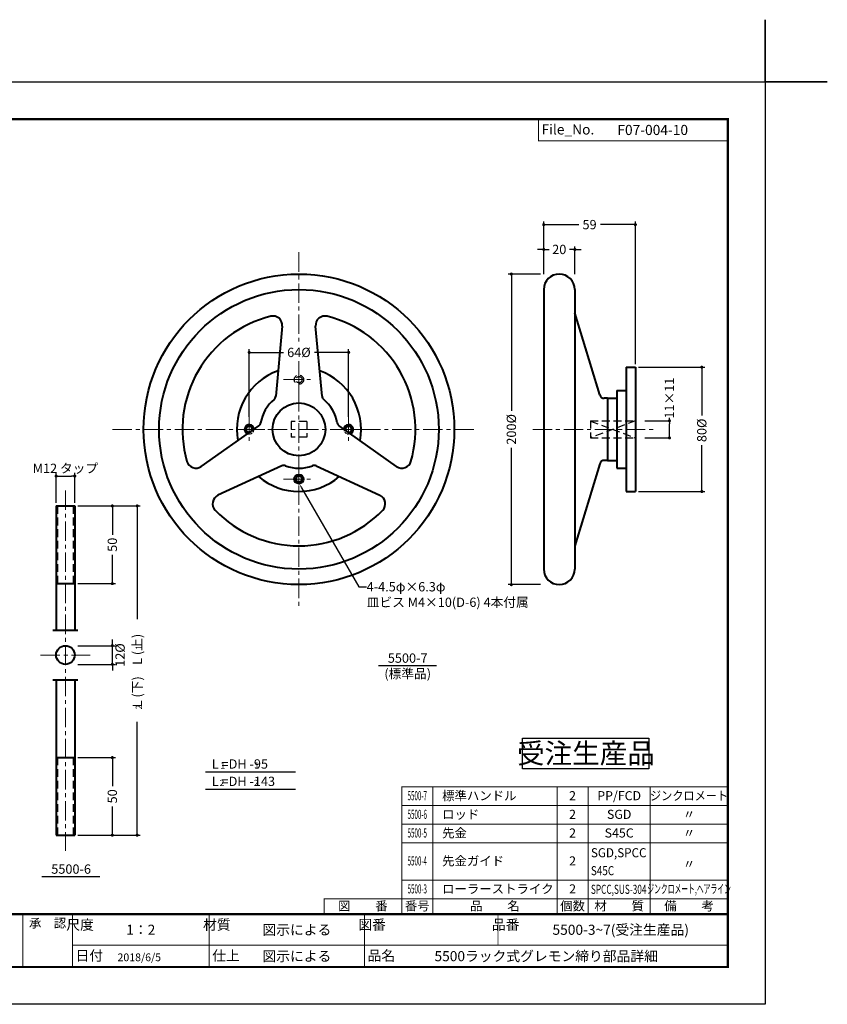
# Model space of a CAD drawing. Extents: x -40 to 880, y -40 to 634.
# Drawn here: x 360 to 880, y 0 to 634 of the extents above; entities that cross this region are included whole.
import ezdxf
from ezdxf import colors
from ezdxf.entities.mleader import LeaderData, LeaderLine
from ezdxf.enums import TextEntityAlignment as Align
from ezdxf.math import Vec2, Vec3

# ---------------------------------------------------------------- set-up
doc = ezdxf.new("R2010")
doc.units = 0
doc.header["$LTSCALE"] = 10
doc.header["$MEASUREMENT"] = 0
for name, pattern in [('CENTER', [2, 1.25, -0.25, 0.25, -0.25]), ('DASHED', [0.75, 0.5, -0.25]), ('HIDDEN2', [0.1875, 0.125, -0.0625])]:
    doc.linetypes.add(name, pattern=pattern)
doc.layers.get('0').update_dxf_attribs({"linetype": 'CONTINUOUS'})
doc.layers.get('DEFPOINTS').update_dxf_attribs({"color": 252, "linetype": 'CONTINUOUS'})
doc.layers.add('CENTER', color=6, linetype='CENTER', lineweight=5)
doc.layers.add('HONTAI', color=7, linetype='CONTINUOUS', lineweight=40)
for name, color, linetype in [('HONTAIFUKASIBU', 2, 'DASHED'), ('SUNPOU', 11, 'CONTINUOUS'), ('TEXT', 4, 'CONTINUOUS'), ('ZUWAKU', 5, 'CONTINUOUS')]:
    doc.layers.add(name, color=color, linetype=linetype)
doc.styles.get("Standard").update_dxf_attribs({"font": 'TXT.SHX', "bigfont": 'extfont.shx'})
doc.styles.add('TATE', font='txt.shx', dxfattribs={"bigfont": 'extfont.shx'})
doc.dimstyles.get("Standard").update_dxf_attribs({"dimtxt": 0.18, "dimasz": 0.18, "dimexe": 0.18, "dimexo": 0.0625, "dimgap": 0.09, "dimtad": 0, "dimtih": 1, "dimtoh": 1, "dimdec": 4, "dimzin": 0, "dimdsep": 46, "dimtxsty": 'STANDARD', "dimcen": 0.09, "dimadec": 0, "dimazin": 0, "dimtfac": 1, "dimtdec": 4, "dimtofl": 0, "dimtmove": 2, "dimatfit": 3, "dimfxl": 1, "dimtolj": 1, "dimtzin": 0, "dimarcsym": 0})

# ---------------------------------------------------------------- blocks, each defined once
blk = doc.blocks.new('_DOT')
at = {"color": 0, "linetype": 'ByBlock'}
blk.add_line((-0.5, 0), (-1, 0), dxfattribs=at)
at = {"color": 0, "linetype": 'ByBlock', "const_width": 0.5}
blk.add_lwpolyline([(-0.25, 0, 1), (0.25, 0, 1)], format="xyb", close=True, dxfattribs=at)
blk = doc.blocks.new('*D27')
at = {"layer": 'DEFPOINTS', "color": 0}
for p in [(756.43, 375.72), (778.34, 375.72), (756.43, 364.72)]:
    blk.add_point(p, dxfattribs=at)
at = {"layer": 'SUNPOU', "color": 0, "lineweight": -2}
for p, q in [((762.43, 375.72), (778.34, 375.72)), ((778.34, 375.72), (778.34, 377.72)), ((778.34, 366.72), (778.34, 373.72)), ((762.43, 364.72), (778.34, 364.72))]:
    blk.add_line(p, q, dxfattribs=at)
at = {"layer": 'SUNPOU', "color": 0, "lineweight": -2, "xscale": 2, "yscale": 2, "zscale": 2}
for p, rotation in [((778.34, 375.72), 90), ((778.34, 364.72), 270)]:
    blk.add_blockref('_DOT', p, dxfattribs=dict(at, rotation=rotation))
at = {"layer": 'SUNPOU', "color": 4, "insert": (778.34, 390.32), "char_height": 6, "attachment_point": 5, "rotation": 90}
blk.add_mtext('\\A1;11×11', dxfattribs=at)
blk = doc.blocks.new('*D28')
at = {"layer": 'DEFPOINTS', "color": 0}
for p in [(395.47, 340.13), (383.47, 320.9), (395.47, 320.9)]:
    blk.add_point(p, dxfattribs=at)
at = {"layer": 'SUNPOU', "color": 0, "lineweight": -2}
for p, q in [((383.47, 322.9), (383.47, 342.13)), ((385.47, 340.13), (393.47, 340.13)), ((395.47, 322.9), (395.47, 342.13))]:
    blk.add_line(p, q, dxfattribs=at)
at = {"layer": 'SUNPOU', "color": 0, "lineweight": -2, "xscale": 2, "yscale": 2, "zscale": 2, "rotation": 180}
blk.add_blockref('_DOT', (383.47, 340.13), dxfattribs=at)
at = {"layer": 'SUNPOU', "color": 0, "lineweight": -2, "xscale": 2, "yscale": 2, "zscale": 2}
blk.add_blockref('_DOT', (395.47, 340.13), dxfattribs=at)
at = {"layer": 'SUNPOU', "color": 4, "insert": (389.47, 345.13), "char_height": 6, "attachment_point": 5}
blk.add_mtext('\\A1;M12 タップ', dxfattribs=at)
blk = doc.blocks.new('*D9')
at = {"layer": 'DEFPOINTS', "color": 0}
for p in [(395.47, 230.9), (419.68, 230.9), (395.47, 218.9)]:
    blk.add_point(p, dxfattribs=at)
at = {"layer": 'SUNPOU', "color": 0}
for p, q in [((419.68, 232.9), (419.68, 234.9)), ((397.47, 230.9), (421.68, 230.9)), ((419.68, 218.9), (419.68, 230.9)), ((397.47, 218.9), (421.68, 218.9)), ((419.68, 216.9), (419.68, 214.9))]:
    blk.add_line(p, q, dxfattribs=at)
at = {"layer": 'SUNPOU', "color": 0, "xscale": 2, "yscale": 2, "zscale": 2}
for p, rotation in [((419.68, 230.9), 270), ((419.68, 218.9), 90)]:
    blk.add_blockref('_DOT', p, dxfattribs=dict(at, rotation=rotation))
at = {"layer": 'SUNPOU', "color": 4, "insert": (424.68, 224.9), "char_height": 6, "attachment_point": 5, "rotation": 90}
blk.add_mtext('\\A1;12%%C', dxfattribs=at)
blk = doc.blocks.new('*D10')
at = {"layer": 'DEFPOINTS', "color": 0}
for p in [(395.47, 320.9), (395.47, 108.9), (435.68, 108.9)]:
    blk.add_point(p, dxfattribs=at)
at = {"layer": 'SUNPOU', "color": 0}
for p, q in [((397.47, 320.9), (437.68, 320.9)), ((435.68, 318.9), (435.68, 247.9)), ((435.68, 110.9), (435.68, 181.9)), ((397.47, 108.9), (437.68, 108.9))]:
    blk.add_line(p, q, dxfattribs=at)
at = {"layer": 'SUNPOU', "color": 0, "xscale": 2, "yscale": 2, "zscale": 2}
for p, rotation in [((435.68, 320.9), 90), ((435.68, 108.9), 270)]:
    blk.add_blockref('_DOT', p, dxfattribs=dict(at, rotation=rotation))
at = {"layer": 'SUNPOU', "color": 4, "insert": (435.68, 214.9), "char_height": 6, "attachment_point": 5, "rotation": 90}
blk.add_mtext('\\A1;{L (下)    L (上)}', dxfattribs=at)
blk = doc.blocks.new('*D29')
at = {"layer": 'DEFPOINTS', "color": 0}
for p in [(395.47, 320.9), (419.68, 320.9), (395.47, 270.9)]:
    blk.add_point(p, dxfattribs=at)
at = {"layer": 'SUNPOU', "color": 0}
for p, q in [((397.47, 320.9), (421.68, 320.9)), ((419.68, 318.9), (419.68, 302.4)), ((419.68, 272.9), (419.68, 289.4)), ((397.47, 270.9), (421.68, 270.9))]:
    blk.add_line(p, q, dxfattribs=at)
at = {"layer": 'SUNPOU', "color": 0, "xscale": 2, "yscale": 2, "zscale": 2}
for p, rotation in [((419.68, 320.9), 90), ((419.68, 270.9), 270)]:
    blk.add_blockref('_DOT', p, dxfattribs=dict(at, rotation=rotation))
at = {"layer": 'SUNPOU', "color": 4, "insert": (419.68, 295.9), "char_height": 6, "attachment_point": 5, "rotation": 90}
blk.add_mtext('\\A1;50', dxfattribs=at)
blk = doc.blocks.new('*D30')
at = {"layer": 'DEFPOINTS', "color": 0}
for p in [(395.47, 158.9), (419.68, 158.9), (395.47, 108.9)]:
    blk.add_point(p, dxfattribs=at)
at = {"layer": 'SUNPOU', "color": 0}
for p, q in [((397.47, 158.9), (421.68, 158.9)), ((419.68, 156.9), (419.68, 140.4)), ((419.68, 110.9), (419.68, 127.4)), ((397.47, 108.9), (421.68, 108.9))]:
    blk.add_line(p, q, dxfattribs=at)
at = {"layer": 'SUNPOU', "color": 0, "xscale": 2, "yscale": 2, "zscale": 2}
for p, rotation in [((419.68, 158.9), 90), ((419.68, 108.9), 270)]:
    blk.add_blockref('_DOT', p, dxfattribs=dict(at, rotation=rotation))
at = {"layer": 'SUNPOU', "color": 4, "insert": (419.68, 133.9), "char_height": 6, "attachment_point": 5, "rotation": 90}
blk.add_mtext('\\A1;50', dxfattribs=at)
blk = doc.blocks.new('*D47')
at = {"layer": 'DEFPOINTS', "color": 0}
for p in [(571.82, 419.75), (507.82, 376.22), (571.82, 376.22)]:
    blk.add_point(p, dxfattribs=at)
at = {"layer": 'SUNPOU', "color": 0}
for p, q in [((507.82, 378.22), (507.82, 421.75)), ((509.82, 419.75), (529.82, 419.75)), ((569.82, 419.75), (549.82, 419.75)), ((571.82, 378.22), (571.82, 421.75))]:
    blk.add_line(p, q, dxfattribs=at)
at = {"layer": 'SUNPOU', "color": 0, "xscale": 2, "yscale": 2, "zscale": 2, "rotation": 180}
blk.add_blockref('_DOT', (507.82, 419.75), dxfattribs=at)
at = {"layer": 'SUNPOU', "color": 0, "xscale": 2, "yscale": 2, "zscale": 2}
blk.add_blockref('_DOT', (571.82, 419.75), dxfattribs=at)
at = {"layer": 'SUNPOU', "color": 4, "insert": (539.82, 419.75), "char_height": 6, "attachment_point": 5}
blk.add_mtext('\\A1;64%%C', dxfattribs=at)
blk = doc.blocks.new('*D48')
at = {"layer": 'DEFPOINTS', "color": 0}
for p in [(676.59, 470.22), (697.43, 470.22), (697.43, 270.22)]:
    blk.add_point(p, dxfattribs=at)
at = {"layer": 'SUNPOU', "color": 0}
for p, q in [((695.43, 470.22), (674.59, 470.22)), ((676.59, 468.22), (676.59, 382.22)), ((676.59, 272.22), (676.59, 358.22)), ((695.43, 270.22), (674.59, 270.22))]:
    blk.add_line(p, q, dxfattribs=at)
at = {"layer": 'SUNPOU', "color": 0, "xscale": 2, "yscale": 2, "zscale": 2}
for p, rotation in [((676.59, 470.22), 90), ((676.59, 270.22), 270)]:
    blk.add_blockref('_DOT', p, dxfattribs=dict(at, rotation=rotation))
at = {"layer": 'SUNPOU', "color": 4, "insert": (676.59, 370.22), "char_height": 6, "attachment_point": 5, "rotation": 90}
blk.add_mtext('\\A1;200%%C', dxfattribs=at)
blk = doc.blocks.new('*D49')
at = {"layer": 'DEFPOINTS', "color": 0}
for p in [(717.43, 486.05), (697.43, 460.22), (717.43, 460.22)]:
    blk.add_point(p, dxfattribs=at)
at = {"layer": 'SUNPOU', "color": 0, "lineweight": -2}
for p, q in [((695.43, 486.05), (693.43, 486.05)), ((697.43, 470.22), (697.43, 488.05)), ((697.43, 486.05), (700.93, 486.05)), ((717.43, 486.05), (713.93, 486.05)), ((717.43, 470.22), (717.43, 488.05)), ((719.43, 486.05), (721.43, 486.05))]:
    blk.add_line(p, q, dxfattribs=at)
at = {"layer": 'SUNPOU', "color": 0, "lineweight": -2, "xscale": 2, "yscale": 2, "zscale": 2}
blk.add_blockref('_DOT', (697.43, 486.05), dxfattribs=at)
at = {"layer": 'SUNPOU', "color": 0, "lineweight": -2, "xscale": 2, "yscale": 2, "zscale": 2, "rotation": 180}
blk.add_blockref('_DOT', (717.43, 486.05), dxfattribs=at)
at = {"layer": 'SUNPOU', "color": 4, "insert": (707.43, 486.05), "char_height": 6, "attachment_point": 5}
blk.add_mtext('\\A1;20', dxfattribs=at)
blk = doc.blocks.new('*D50')
at = {"layer": 'DEFPOINTS', "color": 0}
for p in [(756.43, 502.05), (697.43, 470.22), (756.43, 410.22)]:
    blk.add_point(p, dxfattribs=at)
at = {"layer": 'SUNPOU', "color": 0, "lineweight": -2}
for p, q in [((697.43, 472.22), (697.43, 504.05)), ((699.43, 502.05), (719.93, 502.05)), ((754.43, 502.05), (733.93, 502.05)), ((756.43, 412.22), (756.43, 504.05))]:
    blk.add_line(p, q, dxfattribs=at)
at = {"layer": 'SUNPOU', "color": 0, "lineweight": -2, "xscale": 2, "yscale": 2, "zscale": 2, "rotation": 180}
blk.add_blockref('_DOT', (697.43, 502.05), dxfattribs=at)
at = {"layer": 'SUNPOU', "color": 0, "lineweight": -2, "xscale": 2, "yscale": 2, "zscale": 2}
blk.add_blockref('_DOT', (756.43, 502.05), dxfattribs=at)
at = {"layer": 'SUNPOU', "color": 4, "insert": (726.93, 502.05), "char_height": 6, "attachment_point": 5}
blk.add_mtext('\\A1;59', dxfattribs=at)
blk = doc.blocks.new('*D51')
at = {"layer": 'DEFPOINTS', "color": 0}
for p in [(756.43, 410.22), (756.43, 330.22), (799.18, 330.22)]:
    blk.add_point(p, dxfattribs=at)
at = {"layer": 'SUNPOU', "color": 0}
for p, q in [((758.43, 410.22), (801.18, 410.22)), ((799.18, 408.22), (799.18, 379.09)), ((799.18, 332.22), (799.18, 360.09)), ((758.43, 330.22), (801.18, 330.22))]:
    blk.add_line(p, q, dxfattribs=at)
at = {"layer": 'SUNPOU', "color": 0, "xscale": 2, "yscale": 2, "zscale": 2}
for p, rotation in [((799.18, 410.22), 90), ((799.18, 330.22), 270)]:
    blk.add_blockref('_DOT', p, dxfattribs=dict(at, rotation=rotation))
at = {"layer": 'SUNPOU', "color": 4, "insert": (799.18, 369.59), "char_height": 6, "attachment_point": 5, "rotation": 90}
blk.add_mtext('\\A1;80%%C', dxfattribs=at)
blk = doc.blocks.new('WAKU')
for points, const_width in [([(25, 285), (408, 285), (408, 12), (25, 12)], 0.7), ([(347, 285), (408, 285), (408, 278), (347, 278)], 0.3)]:
    blk.add_lwpolyline(points, close=True, dxfattribs=dict(const_width=const_width))
for points, const_width in [([(408, 34), (278, 34), (278, 29)], 0.3), ([(303, 34), (303, 29)], 0.3), ([(313, 34), (313, 29)], 0.3), ([(353, 34), (353, 29)], 0.3), ([(363, 34), (363, 29)], 0.3), ([(383, 34), (383, 29)], 0.3), ([(408, 29), (133, 29), (133, 12)], 0.7), ([(181, 12), (181, 29)], 0.3), ([(197, 12), (197, 29)], 0.3), ([(241, 12), (241, 29)], 0.3), ([(291, 12), (291, 29)], 0.3), ([(334, 19), (334, 29)], 0.3), ([(197, 19), (408, 19)], 0.3)]:
    blk.add_lwpolyline(points, dxfattribs=dict(const_width=const_width))
at = {"layer": 'TEXT'}
for s, p in [('図\u3000\u3000番', (290.5, 30.2)), ('番号', (308, 30.2)), ('品\u3000\u3000名', (333, 30.2)), ('個数', (358, 30.2)), ('材\u3000\u3000質', (373, 30.2)), ('備\u3000\u3000考', (395.5, 30.2)), ('承\u3000認', (189, 24.7))]:
    blk.add_text(s, height=2.925, dxfattribs=at).set_placement(p, align=Align.CENTER)
at = {"layer": 'TEXT', "style": 'TATE'}
for s, p in [('尺度', (199.4625, 24)), ('材質', (243.4625, 24)), ('図番', (293.4625, 24)), ('品番', (336.4625, 24))]:
    blk.add_text(s, height=3.25, dxfattribs=at).set_placement(p, align=Align.CENTER)
at = {"layer": 'TEXT'}
for s, p in [('日付', (198, 14.0375)), ('仕上', (242, 14.0375)), ('品名', (292, 14.0375))]:
    blk.add_text(s, height=3.25, dxfattribs=at).set_placement(p)

msp = doc.modelspace()

# ---------------------------------------------------------------- linework, layer by layer
at = {"layer": 'CENTER'}
for p, q in [((539.81978, 484.2235), (539.81978, 426.41246)), ((539.81978, 414.11909), (539.81978, 256.2235)), ((539.81978, 392.2235), (539.81978, 412.2235)), ((529.81978, 402.2235), (549.81978, 402.2235)), ((507.81978, 380.2235), (507.81978, 360.2235)), ((571.81978, 380.2235), (571.81978, 360.2235)), ((419.81978, 370.2235), (652.8394, 370.2235)), ((517.81978, 370.2235), (497.81978, 370.2235)), ((561.81978, 370.2235), (581.81978, 370.2235)), ((690.32247, 370.2235), (769.42905, 370.2235)), ((539.81978, 348.2235), (539.81978, 328.2235)), ((529.81978, 338.2235), (549.81978, 338.2235)), ((389.46804, 330.90021), (389.46804, 98.90021)), ((373.46804, 224.90021), (405.46804, 224.90021))]:
    msp.add_line(p, q, dxfattribs=at)
at = {"layer": 'DEFPOINTS'}
for points in [[(840, 594), (880, 594), (840, 594), (840, 634)], [(0, 594), (840, 594), (840, 0), (0, 0)]]:
    msp.add_lwpolyline(points, close=True, dxfattribs=at)
at = {"layer": 'HONTAI'}
for p, q in [((697.4323, 460.2235), (697.4323, 280.2235)), ((717.4323, 460.2235), (717.4323, 280.2235)), ((733.53159, 392.34966), (717.4323, 445.2235)), ((529.08973, 436.62101), (524.93773, 391.50509)), ((554.70184, 391.50509), (550.54984, 436.62101)), ((750.4323, 410.2235), (756.4323, 410.2235)), ((750.4323, 410.2235), (750.4323, 330.2235)), ((756.4323, 410.2235), (756.4323, 330.2235)), ((744.4323, 395.2235), (750.4323, 395.2235)), ((744.4323, 395.2235), (744.4323, 345.2235)), ((738.4323, 390.2235), (736.4015, 390.2235)), ((738.4323, 390.2235), (744.4323, 390.2235)), ((738.4323, 390.2235), (738.4323, 350.2235)), ((476.95283, 346.31725), (513.94836, 372.47095)), ((602.68674, 346.31725), (565.69121, 372.47095)), ((738.4323, 350.2235), (736.4015, 350.2235)), ((738.4323, 350.2235), (744.4323, 350.2235)), ((528.83041, 346.69447), (487.68288, 327.73225)), ((550.80915, 346.69447), (591.95668, 327.73225)), ((733.53159, 348.09735), (717.4323, 295.2235)), ((744.4323, 345.2235), (750.4323, 345.2235)), ((750.4323, 330.2235), (756.4323, 330.2235)), ((383.46804, 320.90021), (395.46804, 320.90021)), ((383.46804, 320.90021), (383.46804, 240.90021)), ((395.46804, 320.90021), (395.46804, 240.90021)), ((383.46804, 270.90021), (395.46804, 270.90021)), ((381.46804, 240.90021), (397.46804, 240.90021)), ((381.46804, 208.90021), (397.46804, 208.90021)), ((383.46804, 208.90021), (383.46804, 108.90021)), ((395.46804, 208.90021), (395.46804, 108.90021)), ((383.46804, 158.90021), (395.46804, 158.90021)), ((383.46804, 108.90021), (395.46804, 108.90021))]:
    msp.add_line(p, q, dxfattribs=at)
for centre, radius in [((539.81978, 370.2235), 100), ((539.81978, 370.2235), 90), ((539.81978, 370.2235), 17), ((539.81978, 338.2235), 3), ((539.81978, 338.2235), 2), ((389.46804, 224.90021), 6)]:
    msp.add_circle(centre, radius, dxfattribs=at)
for centre, radius, start, end in [((707.4323, 460.2235), 10, 0, 180), ((539.81978, 370.2235), 75, 104.01043817, 195.98956183), ((523.11497, 437.17087), 6, 354.74190313, 104.01043817), ((556.52459, 437.17087), 6, 75.98956183, 185.25809687), ((539.81978, 370.2235), 75, 344.01043817, 75.98956183), ((539.81978, 370.2235), 40, 109.52871775, 190.47128225), ((539.81978, 370.2235), 40, 349.52871775, 70.47128225), ((539.81978, 370.2235), 25, 129.65728149, 170.34271851), ((521.95035, 391.78002), 3, 309.65728149, 354.74190313), ((557.68921, 391.78002), 3, 185.25809687, 230.34271851), ((539.81978, 370.2235), 25, 9.65728149, 50.34271851), ((736.4015, 393.2235), 3, 196.93470717, 270), ((512.21658, 374.92063), 3, 305.25809687, 350.34271851), ((567.42299, 374.92063), 3, 189.65728149, 234.74190313), ((567.42299, 374.92063), 3, 189.65728149, 234.74190313), ((507.81978, 370.2235), 3, 0.6794172, 249.83677653), ((507.81978, 370.2235), 2, 336.90408203, 273.6121117), ((571.81978, 370.2235), 3, 290.16322347, 179.3205828), ((571.81978, 370.2235), 2, 266.3878883, 203.09591797), ((473.48926, 351.21661), 6, 195.98956183, 305.25809687), ((606.1503, 351.21661), 6, 234.74190313, 344.01043817), ((736.4015, 347.2235), 3, 90, 163.06529283), ((530.08601, 343.96986), 3, 69.65728149, 114.74190313), ((539.81978, 370.2235), 25, 249.65728149, 290.34271851), ((549.55356, 343.96986), 3, 65.25809687, 110.34271851), ((539.81978, 370.2235), 40, 229.52871775, 310.47128225), ((490.19407, 322.28303), 6, 114.74190313, 224.01043817), ((589.4455, 322.28303), 6, 315.98956183, 65.25809687), ((539.81978, 370.2235), 75, 224.01043817, 315.98956183), ((707.4323, 280.2235), 10, 180, 0)]:
    msp.add_arc(centre, radius, start, end, dxfattribs=at)
at = {"layer": 'HONTAIFUKASIBU'}
for p, q in [((544.81978, 375.2235), (534.81978, 375.2235)), ((534.81978, 375.2235), (534.81978, 365.2235)), ((544.81978, 375.2235), (544.81978, 365.2235)), ((756.4323, 375.7235), (727.4323, 364.7235)), ((727.4323, 375.7235), (756.4323, 375.7235)), ((727.4323, 375.7235), (727.4323, 364.7235)), ((727.52068, 375.55964), (756.4323, 364.7235)), ((544.81978, 365.2235), (534.81978, 365.2235)), ((727.4323, 364.7235), (756.4323, 364.7235)), ((384.46804, 320.90021), (384.46804, 270.90021)), ((394.46804, 320.90021), (394.46804, 270.90021)), ((384.46804, 158.90021), (384.46804, 108.90021)), ((394.46804, 158.90021), (394.46804, 108.90021))]:
    msp.add_line(p, q, dxfattribs=at)
for radius in [3, 2]:
    msp.add_circle((539.81978, 402.2235), radius, dxfattribs=at)
at = {"layer": 'HONTAIFUKASIBU', "linetype": 'HIDDEN2'}
for centre, radius, start, end in [((507.81978, 370.2235), 3, 249.83677653, 0.6794172), ((507.81978, 370.2235), 2, 273.6121117, 336.90408203), ((571.81978, 370.2235), 3, 179.3205828, 290.16322347), ((571.81978, 370.2235), 2, 203.09591797, 266.3878883)]:
    msp.add_arc(centre, radius, start, end, dxfattribs=at)
at = {"layer": 'SUNPOU'}
for p, q in [((628.29607, 217.92671), (590.94459, 217.92671)), ((683.68111, 151.6387), (683.68111, 171.2774)), ((683.68111, 171.2774), (765.04334, 171.2774)), ((765.04334, 171.2774), (765.04334, 151.6387)), ((479.68708, 149.75952), (537.51937, 149.75952)), ((765.04334, 151.6387), (683.68111, 151.6387)), ((479.68708, 138.55952), (537.51937, 138.55952)), ((411.61556, 82.07483), (374.26408, 82.07483))]:
    msp.add_line(p, q, dxfattribs=at)
at = {"layer": 'ZUWAKU'}
msp.add_lwpolyline([(816, 140, 0.6, 0.6, 0), (606, 140, 0.6, 0.6, 0), (606, 68, 0, 0, 0)], format="xyseb", dxfattribs=at)
at = {"layer": 'ZUWAKU', "const_width": 0.6}
for points in [[(626, 140), (626, 68)], [(706, 140), (706, 68)], [(726, 140), (726, 68)], [(766, 140), (766, 68)], [(816, 128), (606, 128)], [(816, 116), (816, 68), (606, 68)], [(816, 116), (606, 116)], [(816, 104), (606, 104)], [(816, 80), (606, 80)]]:
    msp.add_lwpolyline(points, dxfattribs=at)

# ---------------------------------------------------------------- block references
at = {"layer": 'ZUWAKU', "xscale": 2, "yscale": 2, "zscale": 2}
msp.add_blockref('WAKU', (0, 0), dxfattribs=at)

# ---------------------------------------------------------------- texts
at = {"layer": 'TEXT'}
for s, height, p in [('File_No.', 6.5, (696, 560.075)), ('F07-004-10', 6.5, (744.84303, 559.75)), ('L =DH -95', 6, (483.73026, 151.75952)), ('1', 4, (489.23549, 151.75952)), ('1', 4, (511.21617, 151.75952)), ('L =DH -143', 6, (483.73026, 140.55952)), ('2', 4, (488.7504, 140.55952)), ('2', 4, (510.73107, 140.55952)), ('標準ハンドル', 5.85, (632, 131.4)), ('ロッド', 5.85, (632, 119.4)), ('先金', 5.85, (632, 107.4)), ('先金ガイド', 5.85, (632, 89.4)), ('ローラーストライク', 5.85, (632, 71.4)), ('2018/6/5', 5, (423, 27.75))]:
    msp.add_text(s, height=height, dxfattribs=at).set_placement(p)
for s, p in [('1', (438.67919, 228.2509)), ('2', (438.67919, 189.85569))]:
    msp.add_text(s, height=4, rotation=90, dxfattribs=at).set_placement(p)
for s, height, p in [('5500-7', 6, (609.82945, 219.92671)), ('(標準品)', 6, (609.82945, 209.92671)), ('受注生産品', 13, (724.60187, 155.09271)), ('2', 5.85, (716, 131.4)), ('PP/FCD', 5.85, (746, 131.4)), ('2', 5.85, (716, 119.4)), ('SGD', 5.85, (746, 119.4)), ('〃', 5.85, (791, 119.4)), ('2', 5.85, (716, 107.4)), ('S45C', 5.85, (746, 107.4)), ('〃', 5.85, (791, 107.4)), ('2', 5.85, (716, 89.4)), ('5500-6', 6, (393.14894, 84.07483)), ('〃', 5.85, (791, 87.4)), ('2', 5.85, (716, 71.4)), ('1：2', 6.5, (438, 44.75)), ('図示による', 6.5, (538.5, 44.75)), ('5500-3~7(受注生産品)', 6.5, (747, 44.75)), ('図示による', 6.5, (538.5, 27.75)), ('5500ラック式グレモン締り部品詳細', 6.5, (699, 27.75))]:
    msp.add_text(s, height=height, dxfattribs=at).set_placement(p, align=Align.CENTER)
for s, width, p in [('5500-7', 0.5, (616, 131.4)), ('ジンクロメート', 0.9, (791, 131.4)), ('5500-6', 0.5, (616, 119.4)), ('5500-5', 0.5, (616, 107.4)), ('5500-4', 0.5, (616, 89.4)), ('5500-3', 0.5, (616, 71.4)), ('ジンクロメート,ヘアライン', 0.55, (791, 71.4))]:
    msp.add_text(s, height=5.85, dxfattribs=dict(at, width=width)).set_placement(p, align=Align.CENTER)
for s, width, p, p2 in [('SGD,SPCC', 0.853595, (727.80284, 94.68827), (763.58983, 94.68827)), ('SPCC,SUS-304', 0.55613, (727.80284, 71.12051), (763.58983, 71.12051))]:
    msp.add_text(s, height=5.85, dxfattribs=dict(at, width=width)).set_placement(p, p2, align=Align.FIT)
at = {"layer": 'TEXT', "width": 0.8}
msp.add_text('S45C', height=5.85, dxfattribs=at).set_placement((727.80284, 83.12051))

# ---------------------------------------------------------------- dimensions: what is measured, and where the dimension line sits
at = {"layer": 'SUNPOU'}
for base, p1, p2, override, picture, middle in [((756.4323, 502.04858), (697.4323, 470.2235), (756.4323, 410.2235), {"dimscale": 2, "dimtxt": 3, "dimasz": 1, "dimexe": 1, "dimexo": 1, "dimgap": 1, "dimtih": 0, "dimtoh": 0, "dimzin": 8, "dimblk1": 'DOT', "dimblk2": 'DOT', "dimsah": 1, "dimcen": 0.5, "dimclrt": 4, "dimtix": 1, "dimtofl": 1, "dimtmove": 0}, '*D50', (726.9323, 502.04858)), ((717.4323, 486.04858), (697.4323, 460.2235), (717.4323, 460.2235), {"dimscale": 2, "dimtxt": 3, "dimasz": 1, "dimexe": 1, "dimexo": 5, "dimgap": 1, "dimtih": 0, "dimtoh": 0, "dimzin": 8, "dimblk1": 'DOT', "dimblk2": 'DOT', "dimsah": 1, "dimcen": 0.5, "dimclrt": 4, "dimtix": 1, "dimtofl": 1, "dimtmove": 0}, '*D49', (707.4323, 486.04858))]:
    dim = msp.add_linear_dim(base=base, p1=p1, p2=p2, dimstyle='STANDARD', override=override, dxfattribs=at)
    dim.commit()
    dim.dimension.update_dxf_attribs({"geometry": picture, "text_midpoint": middle})
for base, p1, p2, text, override, picture, middle in [((676.58811, 470.2235), (697.4323, 270.2235), (697.4323, 470.2235), '200%%C', {"dimscale": 2, "dimtxt": 3, "dimasz": 1, "dimexe": 1, "dimexo": 1, "dimgap": 1, "dimtih": 0, "dimtoh": 0, "dimzin": 8, "dimblk1": 'DOT', "dimblk2": 'DOT', "dimsah": 1, "dimcen": 0.5, "dimclrt": 4, "dimtix": 1, "dimtofl": 1, "dimtmove": 0}, '*D48', (676.58811, 370.2235)), ((778.33967, 375.7235), (756.4323, 364.7235), (756.4323, 375.7235), '11×11', {"dimscale": 2, "dimtxt": 3, "dimasz": 1, "dimexe": 0, "dimexo": 3, "dimgap": 1, "dimtih": 0, "dimtoh": 0, "dimblk1": 'DOT', "dimblk2": 'DOT', "dimsah": 1, "dimcen": 0.5, "dimclrt": 4, "dimtofl": 1, "dimtmove": 0, "dimldrblk": 'DOT'}, '*D27', (778.33967, 390.3235)), ((435.67919, 108.90021), (395.46804, 320.90021), (395.46804, 108.90021), '{L (下)    L (上)}', {"dimscale": 2, "dimtxt": 3, "dimasz": 1, "dimexe": 1, "dimexo": 1, "dimgap": 1, "dimtih": 0, "dimtoh": 0, "dimzin": 8, "dimblk1": 'DOT', "dimblk2": 'DOT', "dimsah": 1, "dimcen": 0.5, "dimclrt": 4, "dimtix": 1, "dimtofl": 1, "dimtmove": 0}, '*D10', (435.67919, 214.90021)), ((419.67919, 230.90021), (395.46804, 218.90021), (395.46804, 230.90021), '12%%C', {"dimscale": 2, "dimtxt": 3, "dimasz": 1, "dimexe": 1, "dimexo": 1, "dimgap": 1, "dimtad": 2, "dimtih": 0, "dimtoh": 0, "dimzin": 8, "dimblk1": 'DOT', "dimblk2": 'DOT', "dimsah": 1, "dimcen": 0.5, "dimclrt": 4, "dimtix": 1, "dimtofl": 1, "dimtmove": 0}, '*D9', (424.67919, 224.90021))]:
    dim = msp.add_linear_dim(base=base, p1=p1, p2=p2, angle=90, text=text, dimstyle='STANDARD', override=override, dxfattribs=at)
    dim.commit()
    dim.dimension.update_dxf_attribs({"geometry": picture, "text_midpoint": middle})
dim = msp.add_linear_dim(base=(571.81978, 419.74844), p1=(507.81978, 376.2235), p2=(571.81978, 376.2235), text='<>%%C', dimstyle='STANDARD', override={"dimscale": 2, "dimtxt": 3, "dimasz": 1, "dimexe": 1, "dimexo": 1, "dimgap": 1, "dimtih": 0, "dimtoh": 0, "dimzin": 8, "dimblk1": 'DOT', "dimblk2": 'DOT', "dimsah": 1, "dimcen": 0.5, "dimclrt": 4, "dimtix": 1, "dimtofl": 1, "dimtmove": 0}, dxfattribs=at)
dim.commit()
dim.dimension.update_dxf_attribs({"geometry": '*D47', "text_midpoint": (539.81978, 419.74844)})
dim = msp.add_linear_dim(base=(799.17742, 330.2235), p1=(756.4323, 410.2235), p2=(756.4323, 330.2235), angle=90, text='80%%C', dimstyle='STANDARD', override={"dimscale": 2, "dimtxt": 3, "dimasz": 1, "dimexe": 1, "dimexo": 1, "dimgap": 1, "dimtih": 0, "dimtoh": 0, "dimzin": 8, "dimblk1": 'DOT', "dimblk2": 'DOT', "dimsah": 1, "dimcen": 0.5, "dimclrt": 4, "dimtix": 1, "dimtofl": 1, "dimtmove": 0}, dxfattribs=at)
dim.commit()
dim.dimension.update_dxf_attribs({"geometry": '*D51', "text_midpoint": (799.17742, 369.58601), "dimtype": 160})
dim = msp.add_linear_dim(base=(395.46804, 340.13043), p1=(383.46804, 320.90021), p2=(395.46804, 320.90021), text='M12 タップ', dimstyle='STANDARD', override={"dimscale": 2, "dimtxt": 3, "dimasz": 1, "dimexe": 1, "dimexo": 1, "dimgap": 1, "dimtad": 1, "dimtih": 0, "dimtoh": 0, "dimzin": 8, "dimblk1": 'DOT', "dimblk2": 'DOT', "dimsah": 1, "dimcen": 0.5, "dimclrt": 4, "dimtix": 1, "dimtofl": 1, "dimtmove": 0}, dxfattribs=at)
dim.commit()
dim.dimension.update_dxf_attribs({"geometry": '*D28', "text_midpoint": (389.46804, 340.13043), "dimtype": 160})
for base, p1, p2, picture, middle in [((419.67919, 320.90021), (395.46804, 270.90021), (395.46804, 320.90021), '*D29', (419.67919, 295.90021)), ((419.67919, 158.90021), (395.46804, 108.90021), (395.46804, 158.90021), '*D30', (419.67919, 133.90021))]:
    dim = msp.add_linear_dim(base=base, p1=p1, p2=p2, angle=90, dimstyle='STANDARD', override={"dimscale": 2, "dimtxt": 3, "dimasz": 1, "dimexe": 1, "dimexo": 1, "dimgap": 1, "dimtih": 0, "dimtoh": 0, "dimzin": 8, "dimblk1": 'DOT', "dimblk2": 'DOT', "dimsah": 1, "dimcen": 0.5, "dimclrt": 4, "dimtix": 1, "dimtofl": 1, "dimtmove": 0}, dxfattribs=at)
    dim.commit()
    dim.dimension.update_dxf_attribs({"geometry": picture, "text_midpoint": middle})

# ---------------------------------------------------------------- leaders
at = {"layer": 'TEXT'}
ml = msp.add_multileader_mtext('Standard', dxfattribs=at)
ml.set_content('4-4.5φ×6.3φ\\P皿ビス M4×10(D-6) 4本付属', color=256, style='STANDARD')
ml.set_leader_properties()
ml.build(insert=Vec2(0, 0))
ml.multileader.update_dxf_attribs({"text_right_attachment_type": 6, "dogleg_length": 5, "arrow_head_size": 3})
ctx = ml.context
ctx.base_point, ctx.char_height, ctx.arrow_head_size, ctx.landing_gap_size, ctx.plane_origin = Vec3(583.35293, 268.87114), 6, 3, 0.09, Vec3(540.03972, 335.23158)
ctx.right_attachment = 6
notes = []
notes.append((ctx, [(0, (1, 1, 0), (578.35293, 268.87114), (1, 0), 5, [(0, [(540.03972, 335.23158)], 0, [])])]))
ctx.mtext.insert, ctx.mtext.flow_direction = Vec3(583.44293, 271.87114), 5
for ctx, leaders in notes:
    for number, flags, end, landing, length, lines in leaders:
        leader = LeaderData()
        leader.index, (leader.has_last_leader_line, leader.has_dogleg_vector, leader.attachment_direction) = number, flags
        leader.last_leader_point, leader.dogleg_vector, leader.dogleg_length = Vec3(end), Vec3(landing), length
        for number, points, colour, breaks in lines:
            line = LeaderLine()
            line.index, line.vertices, line.color, line.breaks = number, Vec3.list(points), colors.encode_raw_color(colour), breaks
            leader.lines.append(line)
        ctx.leaders.append(leader)

doc.saveas('drawing.dxf')
